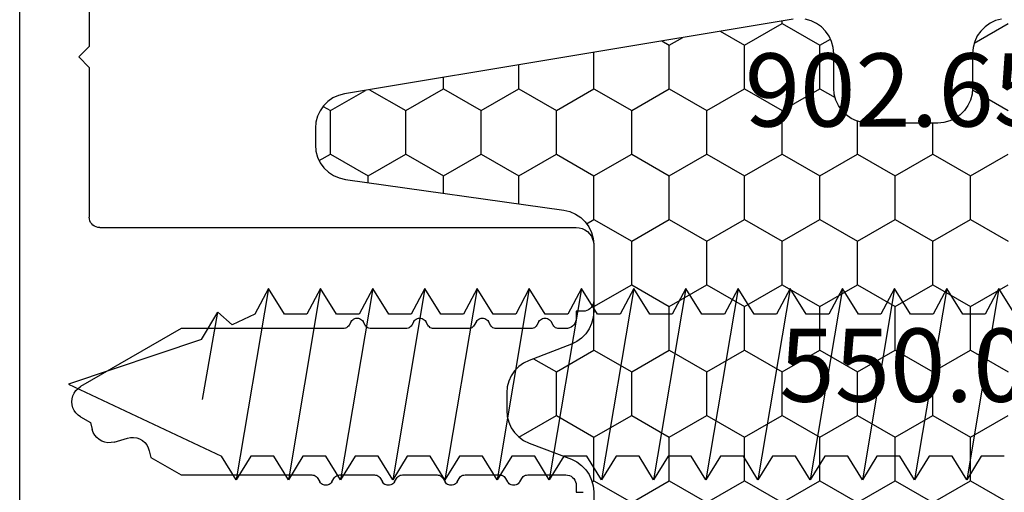
# Model space of a CAD drawing. Units: millimetres. Extents: x -1083 to 4234, y -12793 to -50.
# Drawn here: x 4103 to 4131, y -1023 to -1009 of the extents above; entities that cross this region are included whole.
import ezdxf
from ezdxf.enums import TextEntityAlignment as Align

# ---------------------------------------------------------------- set-up
doc = ezdxf.new("R2010")
doc.units = ezdxf.units.MM
for name, color, linetype in [('CrossSectionsAccess', 2, 'Continuous'), ('CrossSectionsProfils', 7, 'Continuous'), ('CrossSectionsTexts', 3, 'Continuous')]:
    doc.layers.add(name, color=color, linetype=linetype)
doc.styles.get("Standard").update_dxf_attribs({"font": 'complex.shx', "height": 60})

# ---------------------------------------------------------------- blocks, each defined once
blk = doc.blocks.new('50_44145_X', base_point=(2991.781, 1616.068))
at = {"layer": 'CrossSectionsProfils'}
for p, q in [((2996.281, 1616.068), (2994.681, 1616.068)), ((2989.181, 1615.568), (2989.181, 1615.768)), ((2994.381, 1615.768), (2994.381, 1615.568)), ((2989.381, 1615.568), (2989.181, 1615.568)), ((2994.381, 1615.568), (2994.181, 1615.568)), ((2996.781, 1601.868), (2996.781, 1615.568)), ((2989.681, 1614.172), (2989.681, 1615.268)), ((2993.881, 1615.268), (2993.881, 1615.072)), ((2993.981, 1614.899), (2994.081, 1614.841)), ((2994.081, 1614.495), (2993.981, 1614.437)), ((2993.881, 1614.264), (2993.881, 1613.272)), ((2989.481, 1613.941), (2989.581, 1613.999)), ((2989.581, 1613.537), (2989.481, 1613.595)), ((2989.681, 1612.372), (2989.681, 1613.364)), ((2993.981, 1613.099), (2994.081, 1613.041)), ((2994.081, 1612.695), (2993.981, 1612.637)), ((2989.481, 1612.141), (2989.581, 1612.199)), ((2993.881, 1612.464), (2993.881, 1611.472)), ((2989.581, 1611.737), (2989.481, 1611.795)), ((2989.681, 1610.572), (2989.681, 1611.564)), ((2993.981, 1611.299), (2994.081, 1611.241)), ((2994.081, 1610.895), (2993.981, 1610.837)), ((2993.881, 1610.664), (2993.881, 1609.672)), ((2989.481, 1610.341), (2989.581, 1610.399)), ((2989.581, 1609.937), (2989.481, 1609.995)), ((2989.681, 1608.772), (2989.681, 1609.764)), ((2993.981, 1609.499), (2994.081, 1609.441)), ((2994.081, 1609.095), (2993.981, 1609.037)), ((2993.881, 1608.864), (2993.881, 1604.205)), ((2989.481, 1608.541), (2989.581, 1608.599)), ((2989.581, 1608.137), (2989.481, 1608.195)), ((2989.681, 1604.205), (2989.681, 1607.964)), ((2990.181, 1603.339), (2989.681, 1604.205)), ((2993.881, 1604.205), (2992.214, 1601.318)), ((2990.375, 1603.292), (2990.181, 1603.339)), ((2990.624, 1602.282), (2990.737, 1602.665)), ((2991.181, 1601.607), (2990.986, 1601.654)), ((2991.348, 1601.318), (2991.181, 1601.607)), ((3001.381, 1601.568), (2997.081, 1601.568)), ((3001.681, 1601.268), (3001.381, 1601.568)), ((3001.981, 1601.568), (3001.681, 1601.268)), ((3007.581, 1601.568), (3001.981, 1601.568)), ((2969.181, 1599.568), (3014.381, 1599.568))]:
    blk.add_line(p, q, dxfattribs=at)
at = {"layer": 'CrossSectionsProfils', "flags": 128}
for points in [[(2994.681, 1616.068), (2994.628, 1616.064), (2994.578, 1616.05), (2994.531, 1616.028), (2994.488, 1615.998), (2994.451, 1615.961), (2994.421, 1615.918), (2994.399, 1615.871), (2994.385, 1615.82), (2994.381, 1615.768)], [(2996.781, 1615.568), (2996.773, 1615.655), (2996.75, 1615.739), (2996.714, 1615.818), (2996.664, 1615.89), (2996.602, 1615.951), (2996.531, 1616.001), (2996.452, 1616.038), (2996.367, 1616.061), (2996.281, 1616.068)], [(2989.681, 1615.268), (2989.676, 1615.32), (2989.662, 1615.371), (2989.64, 1615.418), (2989.61, 1615.461), (2989.573, 1615.498), (2989.531, 1615.528), (2989.483, 1615.55), (2989.433, 1615.564), (2989.381, 1615.568)], [(2994.181, 1615.568), (2994.128, 1615.564), (2994.078, 1615.55), (2994.031, 1615.528), (2993.988, 1615.498), (2993.951, 1615.461), (2993.921, 1615.418), (2993.899, 1615.371), (2993.885, 1615.32), (2993.881, 1615.268)], [(2993.881, 1615.072), (2993.884, 1615.038), (2993.893, 1615.004), (2993.907, 1614.972), (2993.927, 1614.944), (2993.952, 1614.919), (2993.981, 1614.899)], [(2994.081, 1614.495), (2994.109, 1614.515), (2994.134, 1614.54), (2994.154, 1614.568), (2994.168, 1614.6), (2994.177, 1614.633), (2994.181, 1614.668), (2994.177, 1614.703), (2994.168, 1614.737), (2994.154, 1614.768), (2994.134, 1614.797), (2994.109, 1614.821), (2994.081, 1614.841)], [(2989.581, 1613.999), (2989.609, 1614.019), (2989.634, 1614.044), (2989.654, 1614.072), (2989.668, 1614.104), (2989.677, 1614.138), (2989.681, 1614.172)], [(2993.981, 1614.437), (2993.952, 1614.417), (2993.927, 1614.393), (2993.907, 1614.364), (2993.893, 1614.332), (2993.884, 1614.299), (2993.881, 1614.264)], [(2989.481, 1613.941), (2989.452, 1613.921), (2989.427, 1613.897), (2989.407, 1613.868), (2989.393, 1613.837), (2989.384, 1613.803), (2989.381, 1613.768), (2989.384, 1613.733), (2989.393, 1613.7), (2989.407, 1613.668), (2989.427, 1613.64), (2989.452, 1613.615), (2989.481, 1613.595)], [(2989.681, 1613.364), (2989.677, 1613.399), (2989.668, 1613.432), (2989.654, 1613.464), (2989.634, 1613.493), (2989.609, 1613.517), (2989.581, 1613.537)], [(2993.881, 1613.272), (2993.884, 1613.238), (2993.893, 1613.204), (2993.907, 1613.172), (2993.927, 1613.144), (2993.952, 1613.119), (2993.981, 1613.099)], [(2994.081, 1612.695), (2994.109, 1612.715), (2994.134, 1612.74), (2994.154, 1612.768), (2994.168, 1612.8), (2994.177, 1612.833), (2994.181, 1612.868), (2994.177, 1612.903), (2994.168, 1612.937), (2994.154, 1612.968), (2994.134, 1612.997), (2994.109, 1613.021), (2994.081, 1613.041)], [(2993.981, 1612.637), (2993.952, 1612.617), (2993.927, 1612.593), (2993.907, 1612.564), (2993.893, 1612.532), (2993.884, 1612.499), (2993.881, 1612.464)], [(2989.581, 1612.199), (2989.609, 1612.219), (2989.634, 1612.244), (2989.654, 1612.272), (2989.668, 1612.304), (2989.677, 1612.338), (2989.681, 1612.372)], [(2989.481, 1612.141), (2989.452, 1612.121), (2989.427, 1612.097), (2989.407, 1612.068), (2989.393, 1612.037), (2989.384, 1612.003), (2989.381, 1611.968), (2989.384, 1611.933), (2989.393, 1611.9), (2989.407, 1611.868), (2989.427, 1611.84), (2989.452, 1611.815), (2989.481, 1611.795)], [(2989.681, 1611.564), (2989.677, 1611.599), (2989.668, 1611.632), (2989.654, 1611.664), (2989.634, 1611.693), (2989.609, 1611.717), (2989.581, 1611.737)], [(2993.881, 1611.472), (2993.884, 1611.438), (2993.893, 1611.404), (2993.907, 1611.372), (2993.927, 1611.344), (2993.952, 1611.319), (2993.981, 1611.299)], [(2994.081, 1610.895), (2994.109, 1610.915), (2994.134, 1610.94), (2994.154, 1610.968), (2994.168, 1611), (2994.177, 1611.033), (2994.181, 1611.068), (2994.177, 1611.103), (2994.168, 1611.137), (2994.154, 1611.168), (2994.134, 1611.197), (2994.109, 1611.221), (2994.081, 1611.241)], [(2993.981, 1610.837), (2993.952, 1610.817), (2993.927, 1610.793), (2993.907, 1610.764), (2993.893, 1610.732), (2993.884, 1610.699), (2993.881, 1610.664)], [(2989.581, 1610.399), (2989.609, 1610.419), (2989.634, 1610.444), (2989.654, 1610.472), (2989.668, 1610.504), (2989.677, 1610.538), (2989.681, 1610.572)], [(2989.481, 1610.341), (2989.452, 1610.321), (2989.427, 1610.297), (2989.407, 1610.268), (2989.393, 1610.237), (2989.384, 1610.203), (2989.381, 1610.168), (2989.384, 1610.133), (2989.393, 1610.1), (2989.407, 1610.068), (2989.427, 1610.04), (2989.452, 1610.015), (2989.481, 1609.995)], [(2989.681, 1609.764), (2989.677, 1609.799), (2989.668, 1609.832), (2989.654, 1609.864), (2989.634, 1609.893), (2989.609, 1609.917), (2989.581, 1609.937)], [(2993.881, 1609.672), (2993.884, 1609.638), (2993.893, 1609.604), (2993.907, 1609.572), (2993.927, 1609.544), (2993.952, 1609.519), (2993.981, 1609.499)], [(2994.081, 1609.095), (2994.109, 1609.115), (2994.134, 1609.14), (2994.154, 1609.168), (2994.168, 1609.2), (2994.177, 1609.233), (2994.181, 1609.268), (2994.177, 1609.303), (2994.168, 1609.337), (2994.154, 1609.368), (2994.134, 1609.397), (2994.109, 1609.421), (2994.081, 1609.441)], [(2993.981, 1609.037), (2993.952, 1609.017), (2993.927, 1608.993), (2993.907, 1608.964), (2993.893, 1608.932), (2993.884, 1608.899), (2993.881, 1608.864)], [(2989.481, 1608.541), (2989.452, 1608.521), (2989.427, 1608.497), (2989.407, 1608.468), (2989.393, 1608.437), (2989.384, 1608.403), (2989.381, 1608.368), (2989.384, 1608.333), (2989.393, 1608.3), (2989.407, 1608.268), (2989.427, 1608.24), (2989.452, 1608.215), (2989.481, 1608.195)], [(2989.581, 1608.599), (2989.609, 1608.619), (2989.634, 1608.644), (2989.654, 1608.672), (2989.668, 1608.704), (2989.677, 1608.738), (2989.681, 1608.772)], [(2989.681, 1607.964), (2989.677, 1607.999), (2989.668, 1608.032), (2989.654, 1608.064), (2989.634, 1608.093), (2989.609, 1608.117), (2989.581, 1608.137)], [(2990.737, 1602.665), (2990.755, 1602.753), (2990.756, 1602.843), (2990.741, 1602.932), (2990.711, 1603.016), (2990.666, 1603.094), (2990.608, 1603.163), (2990.539, 1603.22), (2990.46, 1603.263), (2990.375, 1603.292)], [(2990.624, 1602.282), (2990.607, 1602.193), (2990.605, 1602.104), (2990.62, 1602.015), (2990.65, 1601.93), (2990.695, 1601.852), (2990.753, 1601.784), (2990.823, 1601.727), (2990.901, 1601.683), (2990.986, 1601.654)], [(2996.781, 1601.868), (2996.785, 1601.816), (2996.799, 1601.766), (2996.821, 1601.718), (2996.851, 1601.675), (2996.888, 1601.638), (2996.931, 1601.608), (2996.978, 1601.586), (2997.028, 1601.573), (2997.081, 1601.568)], [(2991.348, 1601.318), (2991.398, 1601.247), (2991.459, 1601.185), (2991.531, 1601.135), (2991.61, 1601.098), (2991.694, 1601.076), (2991.781, 1601.068), (2991.867, 1601.076), (2991.952, 1601.098), (2992.031, 1601.135), (2992.102, 1601.185), (2992.164, 1601.247), (2992.214, 1601.318)]]:
    blk.add_lwpolyline(points, dxfattribs=at)
blk = doc.blocks.new('902_6505_5_TEXT_4', base_point=(38.1, -1019.5))
at = {"layer": 'CrossSectionsTexts'}
blk.add_text('902.6505.5', height=2.1, dxfattribs=at).set_placement((11.5, -1012.1), align=Align.CENTER)
blk = doc.blocks.new('902_6505_5', base_point=(2583.347, 1498.335))
at = {"layer": 'CrossSectionsAccess', "color": 250, "true_color": 0x333333}
for p, q in [((2609.337, 1500.35), (2609.797, 1501.085)), ((2609.797, 1501.085), (2610.724, 1495.588)), ((2609.797, 1501.085), (2610.189, 1500.35)), ((2610.837, 1500.35), (2611.297, 1501.085)), ((2611.297, 1501.085), (2612.224, 1495.588)), ((2611.297, 1501.085), (2611.689, 1500.35)), ((2612.337, 1500.35), (2612.797, 1501.085)), ((2612.797, 1501.085), (2613.724, 1495.588)), ((2612.797, 1501.085), (2613.189, 1500.35)), ((2613.837, 1500.35), (2614.297, 1501.085)), ((2614.297, 1501.085), (2615.224, 1495.588)), ((2614.297, 1501.085), (2614.689, 1500.35)), ((2615.337, 1500.35), (2615.797, 1501.085)), ((2615.797, 1501.085), (2616.724, 1495.588)), ((2615.797, 1501.085), (2616.189, 1500.35)), ((2616.837, 1500.35), (2617.297, 1501.085)), ((2617.297, 1501.085), (2618.224, 1495.588)), ((2617.297, 1501.085), (2617.689, 1500.35)), ((2618.337, 1500.35), (2618.797, 1501.085)), ((2618.797, 1501.085), (2619.724, 1495.588)), ((2618.797, 1501.085), (2619.189, 1500.35)), ((2619.837, 1500.35), (2620.297, 1501.085)), ((2620.297, 1501.085), (2621.224, 1495.588)), ((2620.297, 1501.085), (2620.689, 1500.35)), ((2621.337, 1500.35), (2621.797, 1501.085)), ((2621.797, 1501.085), (2622.724, 1495.588)), ((2621.797, 1501.085), (2622.189, 1500.35)), ((2622.837, 1500.35), (2623.297, 1501.085)), ((2623.297, 1501.085), (2624.224, 1495.588)), ((2623.297, 1501.085), (2623.689, 1500.35)), ((2624.337, 1500.35), (2624.797, 1501.085)), ((2624.797, 1501.085), (2625.724, 1495.588)), ((2624.797, 1501.085), (2625.189, 1500.35)), ((2625.837, 1500.35), (2626.297, 1501.085)), ((2626.297, 1501.085), (2627.224, 1495.588)), ((2626.297, 1501.085), (2626.689, 1500.35)), ((2627.337, 1500.35), (2627.797, 1501.085)), ((2627.797, 1501.085), (2628.724, 1495.588)), ((2627.797, 1501.085), (2628.189, 1500.35)), ((2628.837, 1500.35), (2629.297, 1501.085)), ((2629.297, 1501.085), (2630.224, 1495.588)), ((2629.297, 1501.085), (2629.689, 1500.35)), ((2630.337, 1500.35), (2630.797, 1501.085)), ((2630.797, 1501.085), (2631.724, 1495.588)), ((2630.797, 1501.085), (2631.189, 1500.35)), ((2632.249, 1500.402), (2631.842, 1500.038)), ((2632.691, 1497.895), (2632.249, 1500.402)), ((2632.722, 1499.619), (2632.249, 1500.402)), ((2610.189, 1500.35), (2610.837, 1500.35)), ((2611.689, 1500.35), (2612.337, 1500.35)), ((2613.189, 1500.35), (2613.837, 1500.35)), ((2614.689, 1500.35), (2615.337, 1500.35)), ((2616.189, 1500.35), (2616.837, 1500.35)), ((2617.689, 1500.35), (2618.337, 1500.35)), ((2619.189, 1500.35), (2619.837, 1500.35)), ((2620.689, 1500.35), (2621.337, 1500.35)), ((2622.189, 1500.35), (2622.837, 1500.35)), ((2623.689, 1500.35), (2624.337, 1500.35)), ((2625.189, 1500.35), (2625.837, 1500.35)), ((2626.689, 1500.35), (2627.337, 1500.35)), ((2628.189, 1500.35), (2628.837, 1500.35)), ((2629.689, 1500.35), (2630.337, 1500.35)), ((2631.189, 1500.35), (2631.842, 1500.038)), ((2632.722, 1499.619), (2636.547, 1498.335)), ((2636.547, 1498.335), (2632.143, 1496.275)), ((2609.643, 1496.275), (2610.304, 1496.275)), ((2610.304, 1496.275), (2610.724, 1495.588)), ((2610.724, 1495.588), (2611.143, 1496.275)), ((2611.143, 1496.275), (2611.804, 1496.275)), ((2611.804, 1496.275), (2612.224, 1495.588)), ((2612.224, 1495.588), (2612.643, 1496.275)), ((2612.643, 1496.275), (2613.304, 1496.275)), ((2613.304, 1496.275), (2613.724, 1495.588)), ((2613.724, 1495.588), (2614.143, 1496.275)), ((2614.143, 1496.275), (2614.804, 1496.275)), ((2614.804, 1496.275), (2615.224, 1495.588)), ((2615.224, 1495.588), (2615.643, 1496.275)), ((2615.643, 1496.275), (2616.304, 1496.275)), ((2616.304, 1496.275), (2616.724, 1495.588)), ((2616.724, 1495.588), (2617.143, 1496.275)), ((2617.143, 1496.275), (2617.804, 1496.275)), ((2617.804, 1496.275), (2618.224, 1495.588)), ((2618.224, 1495.588), (2618.643, 1496.275)), ((2618.643, 1496.275), (2619.304, 1496.275)), ((2619.304, 1496.275), (2619.724, 1495.588)), ((2619.724, 1495.588), (2620.143, 1496.275)), ((2620.143, 1496.275), (2620.804, 1496.275)), ((2620.804, 1496.275), (2621.224, 1495.588)), ((2621.224, 1495.588), (2621.643, 1496.275)), ((2621.643, 1496.275), (2622.304, 1496.275)), ((2622.304, 1496.275), (2622.724, 1495.588)), ((2622.724, 1495.588), (2623.143, 1496.275)), ((2623.143, 1496.275), (2623.804, 1496.275)), ((2623.804, 1496.275), (2624.224, 1495.588)), ((2624.224, 1495.588), (2624.643, 1496.275)), ((2624.643, 1496.275), (2625.304, 1496.275)), ((2625.304, 1496.275), (2625.724, 1495.588)), ((2625.724, 1495.588), (2626.143, 1496.275)), ((2626.143, 1496.275), (2626.804, 1496.275)), ((2626.804, 1496.275), (2627.224, 1495.588)), ((2627.224, 1495.588), (2627.643, 1496.275)), ((2627.643, 1496.275), (2628.304, 1496.275)), ((2628.304, 1496.275), (2628.724, 1495.588)), ((2628.724, 1495.588), (2629.143, 1496.275)), ((2629.143, 1496.275), (2629.804, 1496.275)), ((2629.804, 1496.275), (2630.224, 1495.588)), ((2630.224, 1495.588), (2630.643, 1496.275)), ((2630.643, 1496.275), (2631.304, 1496.275)), ((2631.304, 1496.275), (2631.724, 1495.588)), ((2631.724, 1495.588), (2632.143, 1496.275))]:
    blk.add_line(p, q, dxfattribs=at)
blk = doc.blocks.new('550_0833_6_TEXT_4', base_point=(0, -1020))
at = {"layer": 'CrossSectionsTexts'}
blk.add_text('550.0833.6', height=2.1, dxfattribs=at).set_placement((12.49708, -1020), align=Align.CENTER)
blk = doc.blocks.new('Hatch83723', base_point=(2618.518, -4494.681))
at = {"layer": 'CrossSectionsProfils', "color": 1}
for p, q in [((3161.25, -4483.847), (3160.625, -4482.764)), ((3162.5, -4483.847), (3163.125, -4482.764)), ((3165, -4483.847), (3164.375, -4482.764)), ((3166.25, -4483.847), (3166.875, -4482.764)), ((3168.75, -4483.847), (3168.125, -4482.764)), ((3170, -4483.847), (3170.625, -4482.764)), ((3172.468, -4483.791), (3171.875, -4482.764)), ((3173.812, -4483.74), (3174.375, -4482.764)), ((3160.625, -4484.929), (3161.25, -4483.847)), ((3161.25, -4483.847), (3162.5, -4483.847)), ((3163.125, -4484.929), (3162.5, -4483.847)), ((3164.375, -4484.929), (3165, -4483.847)), ((3165, -4483.847), (3166.25, -4483.847)), ((3166.875, -4484.929), (3166.25, -4483.847)), ((3168.125, -4484.929), (3168.75, -4483.847)), ((3168.75, -4483.847), (3170, -4483.847)), ((3170.625, -4484.929), (3170, -4483.847)), ((3161.25, -4486.012), (3160.625, -4484.929)), ((3162.5, -4486.012), (3163.125, -4484.929)), ((3163.125, -4484.929), (3164.375, -4484.929)), ((3165, -4486.012), (3164.375, -4484.929)), ((3166.25, -4486.012), (3166.875, -4484.929)), ((3166.875, -4484.929), (3168.125, -4484.929)), ((3168.75, -4486.012), (3168.125, -4484.929)), ((3170, -4486.012), (3170.625, -4484.929)), ((3170.625, -4484.929), (3171.518, -4484.929)), ((3160.625, -4487.094), (3161.25, -4486.012)), ((3161.25, -4486.012), (3162.5, -4486.012)), ((3163.125, -4487.094), (3162.5, -4486.012)), ((3164.375, -4487.094), (3165, -4486.012)), ((3165, -4486.012), (3166.25, -4486.012)), ((3166.875, -4487.094), (3166.25, -4486.012)), ((3168.125, -4487.094), (3168.75, -4486.012)), ((3168.75, -4486.012), (3170, -4486.012)), ((3170.625, -4487.094), (3170, -4486.012)), ((3161.25, -4488.177), (3160.625, -4487.094)), ((3162.5, -4488.177), (3163.125, -4487.094)), ((3163.125, -4487.094), (3164.375, -4487.094)), ((3165, -4488.177), (3164.375, -4487.094)), ((3166.25, -4488.177), (3166.875, -4487.094)), ((3166.875, -4487.094), (3168.125, -4487.094)), ((3168.75, -4488.177), (3168.125, -4487.094)), ((3170, -4488.177), (3170.625, -4487.094)), ((3170.625, -4487.094), (3171.57, -4487.094)), ((3172.5, -4488.177), (3172.248, -4487.74)), ((3173.75, -4488.177), (3173.926, -4487.872)), ((3160.625, -4489.259), (3161.25, -4488.177)), ((3161.25, -4488.177), (3162.5, -4488.177)), ((3163.125, -4489.259), (3162.5, -4488.177)), ((3164.375, -4489.259), (3165, -4488.177)), ((3165, -4488.177), (3166.25, -4488.177)), ((3166.875, -4489.259), (3166.25, -4488.177)), ((3168.125, -4489.259), (3168.75, -4488.177)), ((3168.75, -4488.177), (3170, -4488.177)), ((3170.625, -4489.259), (3170, -4488.177)), ((3171.875, -4489.259), (3172.5, -4488.177)), ((3172.5, -4488.177), (3173.75, -4488.177)), ((3174.375, -4489.259), (3173.75, -4488.177)), ((3161.25, -4490.342), (3160.625, -4489.259)), ((3162.5, -4490.342), (3163.125, -4489.259)), ((3163.125, -4489.259), (3164.375, -4489.259)), ((3165, -4490.342), (3164.375, -4489.259)), ((3166.25, -4490.342), (3166.875, -4489.259)), ((3166.875, -4489.259), (3168.125, -4489.259)), ((3168.75, -4490.342), (3168.125, -4489.259)), ((3170, -4490.342), (3170.625, -4489.259)), ((3170.625, -4489.259), (3171.875, -4489.259)), ((3172.5, -4490.342), (3171.875, -4489.259)), ((3173.75, -4490.342), (3174.375, -4489.259)), ((3174.375, -4489.259), (3174.452, -4489.259)), ((3160.625, -4491.424), (3161.25, -4490.342)), ((3161.25, -4490.342), (3162.5, -4490.342)), ((3163.125, -4491.424), (3162.5, -4490.342)), ((3164.375, -4491.424), (3165, -4490.342)), ((3165, -4490.342), (3166.25, -4490.342)), ((3166.875, -4491.424), (3166.25, -4490.342)), ((3168.125, -4491.424), (3168.75, -4490.342)), ((3168.75, -4490.342), (3170, -4490.342)), ((3170.625, -4491.424), (3170, -4490.342)), ((3171.875, -4491.424), (3172.5, -4490.342)), ((3172.5, -4490.342), (3173.75, -4490.342)), ((3174.155, -4491.043), (3173.75, -4490.342)), ((3161.25, -4492.507), (3160.625, -4491.424)), ((3162.5, -4492.507), (3163.125, -4491.424)), ((3163.125, -4491.424), (3164.375, -4491.424)), ((3165, -4492.507), (3164.375, -4491.424)), ((3166.25, -4492.507), (3166.875, -4491.424)), ((3166.875, -4491.424), (3168.125, -4491.424)), ((3168.75, -4492.507), (3168.125, -4491.424)), ((3170, -4492.507), (3170.625, -4491.424)), ((3170.625, -4491.424), (3171.875, -4491.424)), ((3172.5, -4492.507), (3171.875, -4491.424)), ((3173.75, -4492.507), (3173.977, -4492.114)), ((3160.625, -4493.589), (3161.25, -4492.507)), ((3161.25, -4492.507), (3162.5, -4492.507)), ((3163.125, -4493.589), (3162.5, -4492.507)), ((3164.375, -4493.589), (3165, -4492.507)), ((3165, -4492.507), (3166.25, -4492.507)), ((3166.875, -4493.589), (3166.25, -4492.507)), ((3168.125, -4493.589), (3168.75, -4492.507)), ((3168.75, -4492.507), (3170, -4492.507)), ((3170.625, -4493.589), (3170, -4492.507)), ((3171.875, -4493.589), (3172.5, -4492.507)), ((3172.5, -4492.507), (3173.75, -4492.507)), ((3173.875, -4492.724), (3173.75, -4492.507)), ((3161.25, -4494.672), (3160.625, -4493.589)), ((3162.5, -4494.672), (3163.125, -4493.589)), ((3163.125, -4493.589), (3164.375, -4493.589)), ((3165, -4494.672), (3164.375, -4493.589)), ((3166.25, -4494.672), (3166.875, -4493.589)), ((3166.875, -4493.589), (3168.125, -4493.589)), ((3168.75, -4494.672), (3168.125, -4493.589)), ((3170, -4494.672), (3170.625, -4493.589)), ((3170.625, -4493.589), (3171.875, -4493.589)), ((3172.5, -4494.672), (3171.875, -4493.589)), ((3161.218, -4494.727), (3161.25, -4494.672)), ((3161.25, -4494.672), (3162.5, -4494.672)), ((3163.125, -4495.754), (3162.5, -4494.672)), ((3164.375, -4495.754), (3165, -4494.672)), ((3165, -4494.672), (3166.25, -4494.672)), ((3166.255, -4494.681), (3166.25, -4494.672)), ((3168.627, -4494.885), (3168.75, -4494.672)), ((3168.75, -4494.672), (3170, -4494.672)), ((3170.625, -4495.754), (3170, -4494.672)), ((3171.875, -4495.754), (3172.5, -4494.672)), ((3172.5, -4494.672), (3173.551, -4494.672)), ((3162.504, -4496.83), (3163.125, -4495.754)), ((3163.125, -4495.754), (3164.375, -4495.754)), ((3164.754, -4496.411), (3164.375, -4495.754)), ((3170, -4496.837), (3170.625, -4495.754)), ((3170.625, -4495.754), (3171.875, -4495.754)), ((3172.5, -4496.837), (3171.875, -4495.754)), ((3169.2, -4496.837), (3170, -4496.837)), ((3170.625, -4497.919), (3170, -4496.837)), ((3171.875, -4497.919), (3172.5, -4496.837)), ((3172.5, -4496.837), (3173.19, -4496.837)), ((3170, -4499.002), (3170.625, -4497.919)), ((3170.625, -4497.919), (3171.875, -4497.919)), ((3172.5, -4499.002), (3171.875, -4497.919)), ((3169.504, -4499.002), (3170, -4499.002)), ((3170.625, -4500.085), (3170, -4499.002)), ((3171.875, -4500.085), (3172.5, -4499.002)), ((3172.5, -4499.002), (3172.83, -4499.002)), ((3170, -4501.167), (3170.625, -4500.085)), ((3170.625, -4500.085), (3171.875, -4500.085)), ((3172.476, -4501.126), (3171.875, -4500.085)), ((3169.808, -4501.167), (3170, -4501.167)), ((3170.625, -4502.25), (3170, -4501.167)), ((3171.875, -4502.25), (3172.457, -4501.242)), ((3170.44, -4502.57), (3170.625, -4502.25)), ((3170.625, -4502.25), (3171.875, -4502.25)), ((3171.996, -4502.459), (3171.875, -4502.25))]:
    blk.add_line(p, q, dxfattribs=at)
blk = doc.blocks.new('550_0833_6', base_point=(3163.518, -4494.681))
at = {"layer": 'CrossSectionsProfils', "color": 1, "flags": 128}
for points in [[(3174.503, -4482.961), (3174.458, -4483.129), (3174.384, -4483.287), (3174.284, -4483.43), (3174.161, -4483.553), (3174.018, -4483.653), (3173.86, -4483.727), (3173.692, -4483.772), (3173.518, -4483.787), (3172.518, -4483.787), (3172.344, -4483.802), (3172.176, -4483.847), (3172.018, -4483.921), (3171.875, -4484.021), (3171.752, -4484.144), (3171.652, -4484.287), (3171.578, -4484.445), (3171.533, -4484.614), (3171.518, -4484.787), (3171.518, -4486.781), (3171.533, -4486.955), (3171.578, -4487.123), (3171.652, -4487.281), (3171.752, -4487.424), (3171.875, -4487.547), (3172.018, -4487.647), (3172.176, -4487.721), (3172.344, -4487.766), (3172.518, -4487.781), (3173.518, -4487.781), (3173.691, -4487.796), (3173.858, -4487.841), (3174.015, -4487.914), (3174.158, -4488.013), (3174.281, -4488.135), (3174.381, -4488.276), (3174.455, -4488.433), (3174.501, -4488.6)], [(3174.504, -4488.946), (3172.356, -4501.846), (3172.313, -4502.015), (3172.24, -4502.175), (3172.14, -4502.32), (3172.016, -4502.444), (3171.873, -4502.546), (3171.714, -4502.62), (3171.545, -4502.666), (3171.37, -4502.681), (3170.891, -4502.681), (3170.713, -4502.665), (3170.54, -4502.618), (3170.379, -4502.541), (3170.234, -4502.436), (3170.111, -4502.307), (3170.012, -4502.158), (3169.941, -4501.994), (3169.9, -4501.82), (3169.018, -4495.542), (3168.977, -4495.368), (3168.906, -4495.204), (3168.808, -4495.055), (3168.684, -4494.927), (3168.539, -4494.822), (3168.378, -4494.745), (3168.206, -4494.697), (3168.028, -4494.681), (3166.105, -4494.681), (3165.934, -4494.696), (3165.768, -4494.74), (3165.612, -4494.812), (3165.47, -4494.909), (3165.347, -4495.029), (3165.247, -4495.168), (3165.172, -4495.323), (3164.705, -4496.54), (3164.629, -4496.694), (3164.529, -4496.834), (3164.406, -4496.954), (3164.264, -4497.051), (3164.108, -4497.123), (3163.942, -4497.167), (3163.771, -4497.181), (3163.265, -4497.181), (3163.094, -4497.167), (3162.928, -4497.123), (3162.771, -4497.051), (3162.63, -4496.954), (3162.507, -4496.834), (3162.406, -4496.694), (3162.331, -4496.54), (3161.864, -4495.323), (3161.789, -4495.168), (3161.689, -4495.029), (3161.566, -4494.909), (3161.424, -4494.812), (3161.268, -4494.74), (3161.102, -4494.696), (3160.931, -4494.681), (3159.008, -4494.681)]]:
    blk.add_lwpolyline(points, dxfattribs=at)
at = {"layer": 'CrossSectionsProfils'}
blk.add_blockref('Hatch83723', (2618.518, -4494.681), dxfattribs=at)
blk = doc.blocks.new('CS_7VERT2', base_point=(0, -520))
at = {"layer": 'CrossSectionsAccess', "yscale": -1, "rotation": 180}
blk.add_blockref('902_6505_5', (38.1, -1019.5), dxfattribs=at)
at = {"layer": 'CrossSectionsProfils', "yscale": -1, "rotation": 90.00000000000001}
for name in ['50_44145_X', '550_0833_6']:
    blk.add_blockref(name, (0, -1020), dxfattribs=at)
at = {"layer": 'CrossSectionsTexts'}
for name, p in [('902_6505_5_TEXT_4', (38.1, -1019.5)), ('550_0833_6_TEXT_4', (0, -1020))]:
    blk.add_blockref(name, p, dxfattribs=at)

msp = doc.modelspace()

# ---------------------------------------------------------------- block references
msp.add_blockref('CS_7VERT2', (4119.1, -520))
at = {"layer": 'CrossSectionsAccess', "yscale": -1, "rotation": 180}
msp.add_blockref('902_6505_5', (4157.2, -1019.5), dxfattribs=at)
at = {"layer": 'CrossSectionsProfils', "yscale": -1, "rotation": 90.00000000000001}
for name in ['50_44145_X', '550_0833_6']:
    msp.add_blockref(name, (4119.1, -1020), dxfattribs=at)
at = {"layer": 'CrossSectionsTexts'}
for name, p in [('902_6505_5_TEXT_4', (4157.2, -1019.5)), ('550_0833_6_TEXT_4', (4119.1, -1020))]:
    msp.add_blockref(name, p, dxfattribs=at)

doc.saveas('drawing.dxf')
